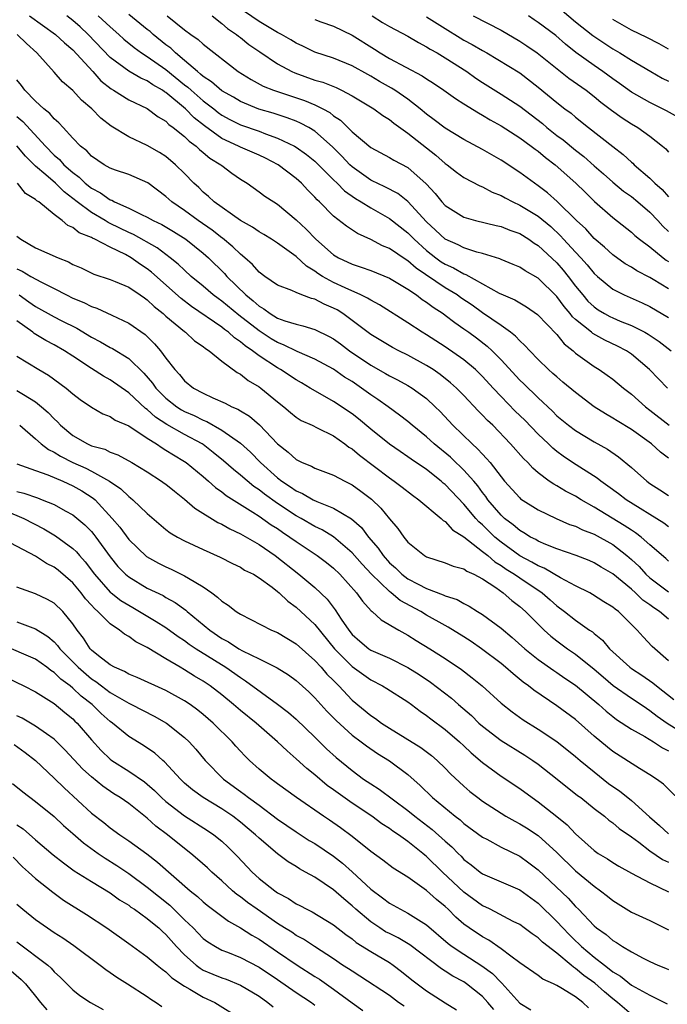
# Model space of a CAD drawing. Units: inches. Extents: x 2628000 to 2631000, y 1503000 to 1506000.
# Drawn here: x 2628071 to 2628141, y 1504197 to 1504303 of the extents above; entities that cross this region are included whole.
import ezdxf

# ---------------------------------------------------------------- set-up
doc = ezdxf.new("R2010")
doc.units = ezdxf.units.IN
doc.header["$MEASUREMENT"] = 0
doc.layers.add('LD26281503_2ft', color=61, linetype='Continuous')

msp = doc.modelspace()

# ---------------------------------------------------------------- linework, layer by layer
at = {"layer": 'LD26281503_2ft'}
for points, elevation in [([(2628072.34, 1504303), (2628075.15, 1504301), (2628076.09, 1504300.09), (2628077, 1504299.33), (2628079.13, 1504297), (2628080.01, 1504296.01), (2628081.13, 1504295.13), (2628081.38, 1504295), (2628083, 1504293.98), (2628085, 1504293.04), (2628086.15, 1504292.15), (2628087, 1504291.66), (2628087.32, 1504291.32), (2628087.78, 1504291), (2628089, 1504290.03), (2628089.51, 1504289.51), (2628090.23, 1504289), (2628090.62, 1504288.62), (2628091, 1504288.32), (2628091.71, 1504287.71), (2628092.89, 1504287), (2628093, 1504286.9), (2628094.09, 1504286.09), (2628095, 1504285.44), (2628095.71, 1504285), (2628097, 1504284.08), (2628097.62, 1504283.62), (2628098.58, 1504283), (2628099, 1504282.75), (2628101, 1504281.09), (2628102.08, 1504280.08), (2628103.11, 1504279), (2628105, 1504277.33), (2628105.55, 1504277), (2628107, 1504276.31), (2628107.99, 1504275.99), (2628109, 1504275.62), (2628111, 1504274.82), (2628113, 1504273.61), (2628113.9, 1504273), (2628114.52, 1504272.52), (2628115, 1504272.22), (2628115.69, 1504271.69), (2628116.78, 1504271), (2628117, 1504270.84), (2628118.03, 1504270.03), (2628119, 1504269.38), (2628119.53, 1504269), (2628120.38, 1504268.38), (2628121.51, 1504267.51), (2628122.04, 1504267), (2628123, 1504266.02), (2628125, 1504263.86), (2628125.45, 1504263.45), (2628125.9, 1504263), (2628126.47, 1504262.47), (2628127, 1504261.94), (2628128.52, 1504260.52), (2628129, 1504260.03), (2628130.24, 1504259), (2628131, 1504258.43), (2628133, 1504257.22), (2628134.42, 1504256.42), (2628135.61, 1504255.61), (2628137, 1504254.48), (2628138.66, 1504253), (2628139, 1504252.75), (2628140.07, 1504252.07), (2628141, 1504251.45)], 9180), ([(2628141, 1504255.48), (2628140.12, 1504256.12), (2628139.16, 1504257), (2628137, 1504258.54), (2628135.47, 1504259.47), (2628135, 1504259.78), (2628134.22, 1504260.22), (2628133, 1504261), (2628131, 1504262.51), (2628129.65, 1504263.65), (2628129, 1504264.19), (2628128.58, 1504264.58), (2628128.09, 1504265), (2628127, 1504266.06), (2628126.08, 1504267), (2628125.57, 1504267.57), (2628125, 1504268.07), (2628124.56, 1504268.56), (2628124.01, 1504269), (2628123, 1504269.72), (2628121, 1504271.09), (2628119.89, 1504271.89), (2628118.69, 1504272.69), (2628118.27, 1504273), (2628117, 1504273.78), (2628113.88, 1504275.88), (2628113, 1504276.67), (2628112.79, 1504276.79), (2628111, 1504277.99), (2628110.28, 1504278.28), (2628109, 1504278.95), (2628107.59, 1504279.59), (2628106.38, 1504280.38), (2628105, 1504281.48), (2628103.51, 1504283), (2628103.24, 1504283.24), (2628103, 1504283.52), (2628102.26, 1504284.26), (2628101.58, 1504285), (2628101, 1504285.53), (2628099.05, 1504287), (2628097.69, 1504287.69), (2628097, 1504288.02), (2628095, 1504288.89), (2628094.79, 1504289), (2628093, 1504289.82), (2628091.16, 1504291.16), (2628090.04, 1504292.04), (2628089.1, 1504293), (2628087, 1504294.75), (2628086.84, 1504294.84), (2628086.63, 1504295), (2628085.59, 1504295.59), (2628085, 1504296), (2628084.29, 1504296.29), (2628083, 1504297.03), (2628081, 1504298.53), (2628078.66, 1504301), (2628077.8, 1504301.8), (2628077, 1504302.49), (2628076.35, 1504303)], 9182), ([(2628079.73, 1504303), (2628081, 1504301.81), (2628081.95, 1504301), (2628082.49, 1504300.49), (2628083.58, 1504299.58), (2628084.39, 1504299), (2628085, 1504298.61), (2628087, 1504297.21), (2628089, 1504295.59), (2628089.34, 1504295.34), (2628089.7, 1504295), (2628091, 1504293.87), (2628092.13, 1504293), (2628092.61, 1504292.61), (2628093, 1504292.33), (2628093.85, 1504291.85), (2628095, 1504291.28), (2628097, 1504290.59), (2628097.68, 1504290.32), (2628099, 1504289.86), (2628100.8, 1504289), (2628101, 1504288.89), (2628102.11, 1504288.11), (2628103, 1504287.37), (2628105, 1504285.37), (2628105.4, 1504285), (2628106.19, 1504284.19), (2628107.36, 1504283.36), (2628107.99, 1504283), (2628109, 1504282.35), (2628111, 1504281.23), (2628113, 1504279.68), (2628113.66, 1504279), (2628115, 1504277.78), (2628115.99, 1504277), (2628116.57, 1504276.57), (2628117, 1504276.3), (2628117.9, 1504275.9), (2628119, 1504275.27), (2628119.21, 1504275.21), (2628122.81, 1504273.19), (2628123.21, 1504273), (2628124.47, 1504272.47), (2628125, 1504272.14), (2628125.72, 1504271.72), (2628126.92, 1504270.92), (2628129, 1504268.74), (2628129.77, 1504267.77), (2628130.73, 1504267), (2628131, 1504266.76), (2628133, 1504265.32), (2628133.53, 1504265), (2628134.4, 1504264.4), (2628135, 1504263.95), (2628136.14, 1504263), (2628137, 1504262.35), (2628138.52, 1504261), (2628139, 1504260.64), (2628141.07, 1504259)], 9184), ([(2628140.89, 1504263), (2628138.95, 1504265), (2628137, 1504266.65), (2628136.48, 1504267), (2628135.51, 1504267.51), (2628134.15, 1504268.15), (2628132.86, 1504268.86), (2628132.71, 1504269), (2628131, 1504270.38), (2628130.67, 1504270.67), (2628130.43, 1504271), (2628129.77, 1504271.77), (2628129, 1504272.82), (2628127, 1504274.79), (2628125.59, 1504275.59), (2628125, 1504275.98), (2628124.29, 1504276.29), (2628123, 1504276.8), (2628122.87, 1504276.87), (2628121, 1504277.44), (2628120.41, 1504277.59), (2628119, 1504278.06), (2628118.38, 1504278.38), (2628117, 1504278.99), (2628115.97, 1504279.97), (2628115, 1504280.87), (2628113, 1504283.06), (2628111.9, 1504283.9), (2628110.58, 1504284.58), (2628109.68, 1504285), (2628109.24, 1504285.23), (2628109, 1504285.34), (2628107, 1504286.76), (2628106.75, 1504287), (2628105.91, 1504287.91), (2628104.91, 1504288.91), (2628103, 1504290.61), (2628102.34, 1504291), (2628101.47, 1504291.46), (2628101, 1504291.66), (2628100.03, 1504292.03), (2628098.52, 1504292.52), (2628096.97, 1504292.97), (2628095, 1504293.78), (2628094.24, 1504294.24), (2628093, 1504294.94), (2628091.91, 1504295.91), (2628091, 1504296.48), (2628090.73, 1504296.73), (2628090.38, 1504297), (2628089, 1504298.2), (2628088.02, 1504299), (2628087.51, 1504299.51), (2628087, 1504299.88), (2628085.62, 1504301), (2628085.3, 1504301.3), (2628085, 1504301.53), (2628083, 1504303.15)], 9186), ([(2628087.13, 1504303), (2628089, 1504301.5), (2628089.67, 1504301), (2628090.46, 1504300.46), (2628091, 1504299.94), (2628094.75, 1504297), (2628096.15, 1504296.15), (2628097.45, 1504295.45), (2628098.57, 1504295), (2628099, 1504294.85), (2628101.89, 1504293.89), (2628103, 1504293.43), (2628103.84, 1504293), (2628104.59, 1504292.59), (2628105, 1504292.26), (2628105.77, 1504291.77), (2628107, 1504290.53), (2628109, 1504288.84), (2628111, 1504287.76), (2628111.47, 1504287.47), (2628113, 1504286.68), (2628114.95, 1504284.95), (2628115.92, 1504283.92), (2628116.65, 1504283), (2628117, 1504282.62), (2628119, 1504281.37), (2628120.27, 1504281), (2628122.46, 1504280.46), (2628123, 1504280.34), (2628123.95, 1504279.95), (2628125, 1504279.6), (2628125.97, 1504279), (2628126.57, 1504278.57), (2628127, 1504278.32), (2628129, 1504276.44), (2628129.67, 1504275.67), (2628130.2, 1504275), (2628131, 1504273.95), (2628131.77, 1504273), (2628132.34, 1504272.34), (2628133, 1504271.71), (2628133.42, 1504271.42), (2628134.12, 1504271), (2628134.68, 1504270.68), (2628135, 1504270.53), (2628135.81, 1504270.19), (2628137, 1504269.72), (2628138.44, 1504269), (2628138.8, 1504268.8), (2628140, 1504268), (2628141.27, 1504267)], 9188), ([(2628091.96, 1504303), (2628093, 1504302.18), (2628093.63, 1504301.63), (2628094.57, 1504301), (2628094.8, 1504300.8), (2628095, 1504300.66), (2628095.92, 1504299.92), (2628097.1, 1504299.11), (2628099, 1504297.83), (2628100.54, 1504297), (2628100.86, 1504296.86), (2628103, 1504296.09), (2628103.85, 1504295.85), (2628105.28, 1504295.28), (2628105.86, 1504295), (2628107, 1504294.4), (2628109.32, 1504293), (2628110.29, 1504292.29), (2628111, 1504291.86), (2628111.47, 1504291.47), (2628113, 1504290.37), (2628116.01, 1504288.01), (2628117, 1504287.14), (2628117.21, 1504287), (2628118.21, 1504286.21), (2628119, 1504285.63), (2628120.72, 1504284.72), (2628121, 1504284.62), (2628122.05, 1504284.05), (2628123, 1504283.68), (2628123.43, 1504283.43), (2628124.26, 1504283), (2628125, 1504282.66), (2628127, 1504281.46), (2628128.34, 1504280.34), (2628129.37, 1504279.37), (2628129.7, 1504279), (2628131, 1504277.59), (2628131.57, 1504277), (2628132.24, 1504276.24), (2628133, 1504275.32), (2628133.36, 1504275), (2628135, 1504273.63), (2628136.24, 1504273), (2628138.15, 1504272.15), (2628139, 1504271.76), (2628141, 1504270.58)], 9190), ([(2628141, 1504273.65), (2628139.33, 1504274.67), (2628139, 1504274.87), (2628137.6, 1504275.6), (2628137, 1504275.99), (2628136.35, 1504276.35), (2628135, 1504277.31), (2628134.12, 1504278.12), (2628133, 1504279.07), (2628132.09, 1504280.09), (2628131.09, 1504281), (2628129.04, 1504283.04), (2628127.99, 1504283.99), (2628127, 1504284.73), (2628126.58, 1504285), (2628125, 1504286.16), (2628123, 1504287.47), (2628121, 1504288.62), (2628119, 1504289.71), (2628117, 1504290.91), (2628115.83, 1504291.83), (2628115, 1504292.42), (2628114.31, 1504293), (2628113, 1504294.03), (2628111.6, 1504295), (2628111.23, 1504295.23), (2628109.95, 1504295.95), (2628109, 1504296.51), (2628108.68, 1504296.68), (2628107, 1504297.63), (2628105, 1504298.44), (2628103, 1504299.1), (2628101.72, 1504299.72), (2628101, 1504300.05), (2628100.42, 1504300.42), (2628099.41, 1504301), (2628099, 1504301.21), (2628097, 1504302.37), (2628095.45, 1504303.45)], 9192), ([(2628109.14, 1504303), (2628110.27, 1504302.27), (2628111, 1504301.83), (2628113, 1504300.79), (2628114.12, 1504300.12), (2628115, 1504299.67), (2628115.4, 1504299.4), (2628116.12, 1504299), (2628117, 1504298.48), (2628119.32, 1504297), (2628120.3, 1504296.3), (2628121, 1504295.84), (2628123, 1504294.58), (2628125, 1504293.28), (2628127.44, 1504291.44), (2628127.93, 1504291), (2628129, 1504290.15), (2628129.67, 1504289.67), (2628131, 1504288.55), (2628131.88, 1504287.88), (2628133, 1504286.87), (2628134.01, 1504286.01), (2628135, 1504285.13), (2628136.17, 1504284.17), (2628137, 1504283.57), (2628137.69, 1504283), (2628139, 1504281.88), (2628139.84, 1504281), (2628140.39, 1504280.39), (2628141, 1504279.81)], 9196), ([(2628115, 1504302.9), (2628117, 1504301.62), (2628118.61, 1504300.61), (2628119, 1504300.38), (2628119.91, 1504299.91), (2628121, 1504299.25), (2628121.46, 1504299), (2628125, 1504296.86), (2628127, 1504295.34), (2628129, 1504293.67), (2628129.86, 1504293), (2628130.52, 1504292.52), (2628131, 1504292.1), (2628132.39, 1504291), (2628135, 1504288.94), (2628136.11, 1504288.11), (2628137, 1504287.28), (2628137.16, 1504287.16), (2628137.31, 1504287), (2628139, 1504285.54), (2628139.53, 1504285), (2628140.32, 1504284.32), (2628141, 1504283.55)], 9198), ([(2628120.02, 1504303), (2628123, 1504301.45), (2628125, 1504300.28), (2628125.77, 1504299.77), (2628126.88, 1504299), (2628130.29, 1504296.29), (2628132.13, 1504295), (2628133, 1504294.33), (2628133.73, 1504293.73), (2628134.87, 1504292.87), (2628136.02, 1504292.02), (2628137, 1504291.4), (2628137.69, 1504291), (2628139, 1504290.06), (2628140.34, 1504289), (2628140.69, 1504288.69), (2628141, 1504288.33)], 9200), ([(2628142.05, 1504292.05), (2628140.78, 1504292.78), (2628140.36, 1504293), (2628139, 1504293.67), (2628137, 1504294.8), (2628135.72, 1504295.72), (2628135, 1504296.21), (2628133.93, 1504297), (2628133, 1504297.64), (2628131.04, 1504299.04), (2628129.93, 1504299.93), (2628128.87, 1504300.87), (2628127, 1504302.29), (2628126.57, 1504302.57), (2628125.95, 1504303)], 9202), ([(2628129.55, 1504303.55), (2628131, 1504302.36), (2628132.87, 1504300.87), (2628135, 1504299.44), (2628135.76, 1504299), (2628137, 1504298.22), (2628139.08, 1504297), (2628140.31, 1504296.31), (2628141, 1504295.96)], 9204), ([(2628103, 1504302.58), (2628103.65, 1504302.35), (2628105, 1504301.89), (2628107, 1504300.91), (2628109.4, 1504299.4), (2628110.01, 1504299), (2628111, 1504298.42), (2628114.54, 1504296.54), (2628115, 1504296.22), (2628115.75, 1504295.75), (2628116.86, 1504295), (2628118.1, 1504294.1), (2628119, 1504293.55), (2628120.56, 1504292.56), (2628121, 1504292.33), (2628121.82, 1504291.82), (2628123, 1504291.17), (2628125, 1504289.9), (2628126.25, 1504289), (2628126.67, 1504288.67), (2628127, 1504288.44), (2628127.77, 1504287.77), (2628128.82, 1504287), (2628131.05, 1504285), (2628132.03, 1504284.03), (2628133.05, 1504283.05), (2628135, 1504281.33), (2628137, 1504279.74), (2628137.38, 1504279.38), (2628137.86, 1504279), (2628139, 1504278.16), (2628140.41, 1504277), (2628140.75, 1504276.75), (2628141, 1504276.6)], 9194), ([(2628141, 1504299.4), (2628139.99, 1504299.99), (2628138.66, 1504300.66), (2628137, 1504301.44), (2628135, 1504302.61)], 9206), ([(2628141, 1504248.08), (2628140.48, 1504248.48), (2628136.43, 1504251), (2628135.63, 1504251.63), (2628134.47, 1504252.47), (2628133.71, 1504253), (2628133.32, 1504253.32), (2628130.69, 1504255), (2628129.68, 1504255.68), (2628129, 1504256.18), (2628128.55, 1504256.55), (2628128.09, 1504257), (2628127, 1504258.03), (2628125.54, 1504259.54), (2628124.53, 1504260.53), (2628123, 1504262.1), (2628122.14, 1504263), (2628121, 1504264.25), (2628120.63, 1504264.63), (2628120.24, 1504265), (2628119, 1504266.05), (2628117, 1504267.43), (2628115, 1504268.71), (2628114.51, 1504269), (2628113, 1504270.01), (2628109.95, 1504271.95), (2628109, 1504272.43), (2628108.66, 1504272.66), (2628107.95, 1504273), (2628106.24, 1504273.76), (2628105, 1504274.35), (2628103.83, 1504275), (2628103.32, 1504275.32), (2628103, 1504275.56), (2628102.1, 1504276.1), (2628101, 1504277.14), (2628099, 1504278.57), (2628098.34, 1504279), (2628097.51, 1504279.51), (2628097, 1504279.79), (2628096.29, 1504280.29), (2628095, 1504280.99), (2628092.19, 1504283), (2628091.59, 1504283.59), (2628091, 1504284.06), (2628090.53, 1504284.53), (2628090, 1504285), (2628089, 1504286.04), (2628088.04, 1504287), (2628087, 1504287.86), (2628086.3, 1504288.3), (2628085, 1504289.06), (2628083, 1504289.99), (2628081.12, 1504291.12), (2628080, 1504292), (2628079.04, 1504293), (2628077.93, 1504293.93), (2628077, 1504294.98), (2628075.9, 1504295.9), (2628075, 1504296.94), (2628073.13, 1504299), (2628072.02, 1504300.02), (2628071.02, 1504301)], 9178), ([(2628141, 1504244.4), (2628140.69, 1504244.69), (2628139, 1504246.15), (2628138.04, 1504247), (2628137.45, 1504247.45), (2628137, 1504247.72), (2628136.24, 1504248.24), (2628133, 1504250.2), (2628131.59, 1504251), (2628131, 1504251.37), (2628129.93, 1504251.93), (2628129, 1504252.49), (2628128.66, 1504252.66), (2628128.18, 1504253), (2628127, 1504253.89), (2628126.4, 1504254.4), (2628125.87, 1504255), (2628125.42, 1504255.42), (2628124.03, 1504257), (2628122.1, 1504259), (2628121.53, 1504259.53), (2628121, 1504260.1), (2628120.55, 1504260.55), (2628119, 1504262.2), (2628118.22, 1504263), (2628117.58, 1504263.58), (2628116.47, 1504264.47), (2628115.7, 1504265), (2628115, 1504265.44), (2628113, 1504266.52), (2628112.02, 1504267), (2628111.35, 1504267.35), (2628109, 1504268.77), (2628107, 1504270.27), (2628106, 1504271), (2628105.39, 1504271.39), (2628105, 1504271.59), (2628104.01, 1504272.01), (2628103, 1504272.54), (2628102.62, 1504272.62), (2628101.61, 1504273), (2628101, 1504273.25), (2628100.53, 1504273.47), (2628099, 1504274.07), (2628097.63, 1504275), (2628097, 1504275.45), (2628096.29, 1504276.29), (2628095.48, 1504277), (2628095, 1504277.39), (2628094.19, 1504278.19), (2628093.09, 1504279.09), (2628093, 1504279.14), (2628091.97, 1504279.97), (2628090.47, 1504281), (2628089, 1504282.06), (2628087.63, 1504283), (2628087, 1504283.59), (2628085.04, 1504285.04), (2628083, 1504285.93), (2628081.59, 1504286.41), (2628081, 1504286.64), (2628080.37, 1504287), (2628079, 1504287.92), (2628078.49, 1504288.49), (2628077.83, 1504289), (2628077, 1504289.86), (2628075.95, 1504291), (2628075.51, 1504291.51), (2628075, 1504291.92), (2628074.51, 1504292.51), (2628073.87, 1504293), (2628073, 1504293.81), (2628071.83, 1504295), (2628071.49, 1504295.49), (2628071, 1504296.12)], 9176), ([(2628071, 1504292.16), (2628071.64, 1504291.64), (2628074.05, 1504289), (2628075, 1504288.02), (2628075.55, 1504287.55), (2628076.03, 1504287), (2628077, 1504286.15), (2628077.67, 1504285.67), (2628078.34, 1504285), (2628079, 1504284.47), (2628079.97, 1504283.97), (2628081, 1504283.22), (2628081.17, 1504283.17), (2628081.46, 1504283), (2628083, 1504282.32), (2628084.36, 1504281.64), (2628085, 1504281.36), (2628085.63, 1504281), (2628086.56, 1504280.56), (2628087.82, 1504279.82), (2628089.12, 1504279), (2628091, 1504277.5), (2628091.56, 1504277), (2628093.3, 1504275.3), (2628093.55, 1504275), (2628095.58, 1504273), (2628096.37, 1504272.37), (2628097, 1504271.79), (2628097.52, 1504271.52), (2628098.2, 1504271), (2628099, 1504270.52), (2628099.78, 1504270.22), (2628101, 1504269.86), (2628101.7, 1504269.7), (2628103, 1504269.3), (2628104.54, 1504268.54), (2628105, 1504268.29), (2628105.75, 1504267.75), (2628106.72, 1504267), (2628109, 1504265.45), (2628110.57, 1504264.57), (2628111, 1504264.32), (2628111.89, 1504263.89), (2628113, 1504263.28), (2628113.46, 1504263), (2628115, 1504261.87), (2628115.93, 1504261), (2628116.47, 1504260.47), (2628117.83, 1504259), (2628119.89, 1504257), (2628120.48, 1504256.48), (2628121, 1504255.89), (2628121.45, 1504255.45), (2628121.82, 1504255), (2628123, 1504253.46), (2628123.38, 1504253), (2628125, 1504251.2), (2628125.1, 1504251.1), (2628127, 1504249.91), (2628128.93, 1504249), (2628130.36, 1504248.36), (2628131, 1504248.15), (2628131.76, 1504247.76), (2628133, 1504247.3), (2628135, 1504246.19), (2628136.53, 1504245), (2628137, 1504244.58), (2628137.82, 1504243.82), (2628138.56, 1504243), (2628139, 1504242.61), (2628141, 1504241.1)], 9174), ([(2628141, 1504238.19), (2628140.02, 1504239), (2628139.4, 1504239.4), (2628139, 1504239.7), (2628138.23, 1504240.23), (2628137.43, 1504241), (2628137, 1504241.38), (2628135, 1504243.03), (2628133.76, 1504243.76), (2628133, 1504244.24), (2628132.47, 1504244.47), (2628131.07, 1504245), (2628129, 1504245.72), (2628127.81, 1504246.19), (2628127, 1504246.55), (2628126.72, 1504246.72), (2628126.16, 1504247), (2628125.46, 1504247.46), (2628125, 1504247.7), (2628124.3, 1504248.3), (2628123.37, 1504249), (2628123, 1504249.34), (2628121.59, 1504251), (2628121.35, 1504251.35), (2628121, 1504251.79), (2628120.49, 1504252.49), (2628120.06, 1504253), (2628119, 1504254.19), (2628118.59, 1504254.59), (2628118.14, 1504255), (2628117.56, 1504255.56), (2628115.8, 1504257), (2628115, 1504257.75), (2628113.46, 1504259), (2628113, 1504259.4), (2628112.1, 1504260.1), (2628110.86, 1504261), (2628109.77, 1504261.77), (2628109, 1504262.27), (2628108.02, 1504263), (2628107, 1504263.69), (2628106.18, 1504264.18), (2628105, 1504265.03), (2628103, 1504266.1), (2628101.08, 1504266.92), (2628099.64, 1504267.64), (2628099, 1504267.88), (2628098.3, 1504268.3), (2628097, 1504269.14), (2628094.83, 1504270.83), (2628093, 1504272.34), (2628092.61, 1504272.61), (2628092.08, 1504273), (2628091, 1504273.93), (2628089.72, 1504275), (2628089, 1504275.65), (2628088.32, 1504276.32), (2628087.46, 1504277), (2628086.06, 1504278.06), (2628083.51, 1504279.51), (2628083, 1504279.72), (2628081, 1504280.69), (2628080.78, 1504280.78), (2628080.46, 1504281), (2628079, 1504281.85), (2628077.47, 1504283), (2628077, 1504283.38), (2628076.07, 1504284.07), (2628075.14, 1504285), (2628074.1, 1504285.9), (2628073, 1504286.83), (2628071.91, 1504287.91), (2628071, 1504289.03)], 9172), ([(2628141, 1504233.69), (2628139.23, 1504235.23), (2628138.26, 1504236.26), (2628137.62, 1504237), (2628135.61, 1504239), (2628135.25, 1504239.25), (2628135, 1504239.47), (2628134.05, 1504240.05), (2628132.83, 1504240.83), (2628132.53, 1504241), (2628131, 1504241.76), (2628129.38, 1504242.62), (2628127.64, 1504243.64), (2628127, 1504243.89), (2628126.31, 1504244.31), (2628125, 1504244.99), (2628123, 1504246.44), (2628122.32, 1504247), (2628121, 1504248.3), (2628120.62, 1504248.62), (2628120.29, 1504249), (2628119, 1504250.53), (2628117, 1504252.63), (2628116.79, 1504252.79), (2628116.56, 1504253), (2628115, 1504254.24), (2628113.35, 1504255.35), (2628113, 1504255.61), (2628112.17, 1504256.17), (2628111, 1504256.98), (2628109, 1504258.58), (2628107.69, 1504259.69), (2628107, 1504260.22), (2628105, 1504261.57), (2628102.8, 1504262.8), (2628102.5, 1504263), (2628101.56, 1504263.56), (2628101, 1504263.87), (2628099.31, 1504265), (2628099, 1504265.17), (2628097, 1504266.47), (2628096.31, 1504267), (2628095.52, 1504267.52), (2628095, 1504267.98), (2628094.38, 1504268.38), (2628093.72, 1504269), (2628093.3, 1504269.3), (2628093, 1504269.55), (2628089.75, 1504271.75), (2628088.62, 1504272.62), (2628085.45, 1504275.45), (2628085, 1504275.8), (2628084.28, 1504276.28), (2628083.28, 1504277), (2628082.65, 1504277.35), (2628081, 1504278.13), (2628079.35, 1504279), (2628079.11, 1504279.11), (2628079, 1504279.17), (2628077.68, 1504279.68), (2628077, 1504280.25), (2628076.46, 1504280.46), (2628075.84, 1504281), (2628075, 1504281.64), (2628073.33, 1504283), (2628073.12, 1504283.12), (2628073, 1504283.25), (2628071.92, 1504283.92), (2628071.05, 1504285)], 9170), ([(2628071, 1504279.33), (2628071.42, 1504279), (2628073, 1504278.08), (2628075.41, 1504277), (2628076.55, 1504276.55), (2628077, 1504276.29), (2628077.9, 1504275.9), (2628079.24, 1504275.24), (2628081, 1504274.68), (2628081.54, 1504274.46), (2628083, 1504273.83), (2628084.23, 1504273), (2628084.68, 1504272.68), (2628085, 1504272.48), (2628085.75, 1504271.75), (2628086.71, 1504271), (2628087, 1504270.74), (2628089, 1504269.06), (2628089.09, 1504269), (2628090.08, 1504268.08), (2628091, 1504267.45), (2628091.24, 1504267.24), (2628091.63, 1504267), (2628093, 1504265.88), (2628094.66, 1504264.66), (2628095, 1504264.48), (2628095.82, 1504263.82), (2628097, 1504263.14), (2628097.2, 1504263), (2628099, 1504261.52), (2628099.66, 1504261), (2628100.38, 1504260.38), (2628101, 1504259.86), (2628101.52, 1504259.52), (2628102.7, 1504259), (2628103.26, 1504258.74), (2628105, 1504257.87), (2628106.23, 1504257), (2628106.66, 1504256.66), (2628107, 1504256.47), (2628107.78, 1504255.78), (2628111, 1504253.35), (2628111.52, 1504253), (2628112.36, 1504252.36), (2628113.48, 1504251.48), (2628114.18, 1504251), (2628116.55, 1504249), (2628116.77, 1504248.77), (2628117, 1504248.65), (2628117.78, 1504247.78), (2628119, 1504247.03), (2628121, 1504245.46), (2628121.57, 1504245), (2628122.34, 1504244.34), (2628123, 1504243.95), (2628123.56, 1504243.56), (2628124.46, 1504243), (2628125, 1504242.61), (2628127.4, 1504241), (2628128.26, 1504240.26), (2628129, 1504239.59), (2628129.81, 1504239), (2628131, 1504238.06), (2628132.51, 1504237), (2628132.81, 1504236.81), (2628133, 1504236.63), (2628133.91, 1504235.91), (2628134.65, 1504235), (2628136.82, 1504233), (2628137, 1504232.87), (2628138.14, 1504232.14), (2628139.32, 1504231.32), (2628139.69, 1504231), (2628141.56, 1504229.56)], 9168), ([(2628071, 1504275.81), (2628071.56, 1504275.56), (2628072.49, 1504275), (2628073.64, 1504274.36), (2628075, 1504273.68), (2628076.3, 1504273), (2628077, 1504272.67), (2628078.19, 1504272.19), (2628079, 1504271.76), (2628079.58, 1504271.58), (2628081.18, 1504270.82), (2628083, 1504269.99), (2628084.76, 1504268.76), (2628085.77, 1504267.77), (2628086.42, 1504267), (2628087, 1504266.21), (2628087.95, 1504265), (2628088.46, 1504264.46), (2628089, 1504263.78), (2628089.96, 1504263), (2628091, 1504262.45), (2628092.05, 1504261.95), (2628093.38, 1504261.38), (2628094.07, 1504261), (2628094.73, 1504260.73), (2628095, 1504260.55), (2628095.98, 1504259.98), (2628097.06, 1504259.06), (2628099, 1504257), (2628100.12, 1504256.12), (2628101, 1504255.31), (2628101.64, 1504255), (2628102.62, 1504254.62), (2628103, 1504254.4), (2628105, 1504253.66), (2628106.22, 1504253), (2628107, 1504252.62), (2628107.94, 1504251.94), (2628109.07, 1504251.07), (2628110.09, 1504250.09), (2628111, 1504248.96), (2628111.91, 1504247.91), (2628112.55, 1504247), (2628113, 1504246.45), (2628114.78, 1504245), (2628115, 1504244.87), (2628117, 1504244.22), (2628117.86, 1504243.86), (2628119, 1504243.57), (2628119.32, 1504243.32), (2628120.08, 1504243), (2628121, 1504242.51), (2628122.44, 1504241.56), (2628123.24, 1504241), (2628124.17, 1504240.17), (2628125, 1504239.54), (2628125.61, 1504239), (2628126.3, 1504238.3), (2628127.63, 1504237), (2628128.35, 1504236.35), (2628129, 1504235.84), (2628130.14, 1504235), (2628131, 1504234.41), (2628133, 1504232.81), (2628133.96, 1504231.96), (2628135.06, 1504231.05), (2628137, 1504229.69), (2628138.05, 1504229), (2628138.61, 1504228.61), (2628139, 1504228.37), (2628139.76, 1504227.76), (2628140.85, 1504227), (2628143, 1504225.69)], 9166), ([(2628071.24, 1504273), (2628072.28, 1504272.28), (2628073, 1504271.75), (2628075, 1504270.64), (2628075.73, 1504270.27), (2628077.44, 1504269.44), (2628079, 1504268.47), (2628079.97, 1504267.97), (2628081, 1504267.37), (2628081.25, 1504267.25), (2628083, 1504266.17), (2628084.61, 1504264.61), (2628085.54, 1504263.54), (2628085.92, 1504263), (2628086.45, 1504262.45), (2628087, 1504261.92), (2628088.16, 1504261), (2628088.67, 1504260.67), (2628089, 1504260.49), (2628090.04, 1504260.04), (2628091, 1504259.56), (2628091.41, 1504259.41), (2628093, 1504258.48), (2628095, 1504257.07), (2628096.1, 1504256.1), (2628097.16, 1504255), (2628099, 1504253.35), (2628099.45, 1504253), (2628100.39, 1504252.39), (2628101, 1504251.95), (2628101.67, 1504251.67), (2628102.8, 1504251), (2628103.2, 1504250.8), (2628105, 1504250.1), (2628106.94, 1504248.94), (2628108.01, 1504248.01), (2628108.76, 1504247), (2628109.8, 1504245.8), (2628110.32, 1504245), (2628111, 1504244.24), (2628111.67, 1504243.67), (2628112.34, 1504243), (2628113, 1504242.5), (2628114.08, 1504241.92), (2628115, 1504241.45), (2628116.79, 1504240.79), (2628117, 1504240.68), (2628118.28, 1504240.28), (2628119, 1504239.87), (2628119.58, 1504239.58), (2628120.47, 1504239), (2628121, 1504238.67), (2628123, 1504237.2), (2628124.21, 1504236.21), (2628125.57, 1504235), (2628127, 1504233.85), (2628128.66, 1504232.66), (2628129, 1504232.45), (2628129.85, 1504231.85), (2628131, 1504231.08), (2628133.5, 1504229), (2628134.29, 1504228.29), (2628135, 1504227.7), (2628135.4, 1504227.4), (2628137, 1504226.35), (2628138.44, 1504225.56), (2628139.37, 1504225), (2628140.34, 1504224.34), (2628141, 1504224.02)], 9164), ([(2628143, 1504217.95), (2628140.46, 1504220.46), (2628139.71, 1504221), (2628139, 1504221.46), (2628137.88, 1504222.12), (2628135, 1504223.94), (2628134.42, 1504224.42), (2628133, 1504225.62), (2628131, 1504227.41), (2628129, 1504228.88), (2628126.53, 1504230.53), (2628125.96, 1504231), (2628125.39, 1504231.39), (2628124.29, 1504232.29), (2628123.49, 1504233), (2628123, 1504233.41), (2628120.91, 1504235), (2628119.78, 1504235.78), (2628119, 1504236.29), (2628117.33, 1504237.33), (2628117, 1504237.5), (2628115, 1504238.61), (2628114.37, 1504239), (2628112.18, 1504240.18), (2628111.21, 1504241), (2628111, 1504241.15), (2628109.07, 1504243), (2628108.07, 1504244.07), (2628107, 1504245.31), (2628105.01, 1504247.01), (2628103.78, 1504247.78), (2628103, 1504248.14), (2628101.53, 1504249), (2628101, 1504249.29), (2628099, 1504250.61), (2628097.6, 1504251.6), (2628097, 1504252.08), (2628096.44, 1504252.44), (2628095, 1504253.66), (2628094.25, 1504254.25), (2628093.2, 1504255.2), (2628092.09, 1504256.09), (2628091, 1504256.92), (2628090.89, 1504257), (2628089, 1504258.02), (2628087.1, 1504259.1), (2628085.89, 1504259.89), (2628085, 1504260.71), (2628084.82, 1504260.82), (2628083, 1504262.48), (2628081, 1504263.89), (2628080.29, 1504264.29), (2628079, 1504265.1), (2628077, 1504266.41), (2628076.12, 1504267), (2628075, 1504267.66), (2628074.11, 1504268.11), (2628072.86, 1504268.86), (2628072.69, 1504269), (2628071, 1504270.21)], 9162), ([(2628071, 1504266.43), (2628073.35, 1504265), (2628074.39, 1504264.39), (2628076.27, 1504263), (2628077, 1504262.38), (2628077.78, 1504261.78), (2628079, 1504260.95), (2628080.23, 1504260.23), (2628081, 1504259.94), (2628081.56, 1504259.56), (2628083, 1504258.94), (2628085, 1504257.62), (2628085.99, 1504257), (2628086.58, 1504256.58), (2628087, 1504256.34), (2628087.81, 1504255.81), (2628089, 1504255.12), (2628089.17, 1504255), (2628091, 1504253.49), (2628091.58, 1504253), (2628092.32, 1504252.32), (2628093, 1504251.85), (2628093.46, 1504251.46), (2628096.32, 1504249.68), (2628097, 1504249.24), (2628098.32, 1504248.32), (2628099, 1504247.9), (2628099.52, 1504247.52), (2628100.32, 1504247), (2628101, 1504246.5), (2628103.26, 1504245), (2628104.25, 1504244.25), (2628105, 1504243.64), (2628105.68, 1504243), (2628107.48, 1504241), (2628108.1, 1504240.1), (2628109.06, 1504239.06), (2628109.16, 1504239), (2628110.11, 1504238.11), (2628112.01, 1504237), (2628113, 1504236.47), (2628113.89, 1504235.89), (2628115.36, 1504235), (2628117, 1504233.95), (2628118.75, 1504232.75), (2628119.88, 1504231.88), (2628120.96, 1504231), (2628123, 1504229.16), (2628124.2, 1504228.2), (2628125.37, 1504227.37), (2628127, 1504226.36), (2628129, 1504225.02), (2628131, 1504223.43), (2628131.5, 1504223), (2628133, 1504221.76), (2628134.53, 1504220.53), (2628135, 1504220.2), (2628135.72, 1504219.72), (2628137, 1504218.69), (2628138.94, 1504216.94), (2628140.02, 1504216.02), (2628141, 1504215.11)], 9160), ([(2628071, 1504262.75), (2628071.69, 1504262.31), (2628073, 1504261.51), (2628073.64, 1504261), (2628074.36, 1504260.36), (2628075, 1504259.68), (2628075.36, 1504259.36), (2628075.68, 1504259), (2628077, 1504257.89), (2628078.57, 1504257), (2628079, 1504256.81), (2628080.42, 1504256.42), (2628081, 1504256.13), (2628081.82, 1504255.82), (2628083.32, 1504255), (2628085, 1504253.99), (2628086.53, 1504253), (2628086.8, 1504252.8), (2628087, 1504252.66), (2628087.91, 1504251.91), (2628089, 1504251.05), (2628090.09, 1504250.09), (2628092.57, 1504248.57), (2628093, 1504248.38), (2628093.88, 1504247.88), (2628095, 1504247.35), (2628097, 1504246.21), (2628098.75, 1504245), (2628101.29, 1504243), (2628103, 1504241.56), (2628104.31, 1504240.31), (2628105.17, 1504239.17), (2628105.83, 1504238.17), (2628106.63, 1504237), (2628107, 1504236.54), (2628107.82, 1504235.82), (2628108.8, 1504235), (2628109, 1504234.86), (2628111, 1504233.97), (2628113, 1504232.98), (2628114.22, 1504232.22), (2628115.42, 1504231.42), (2628117.67, 1504229.67), (2628118.43, 1504229), (2628119.81, 1504227.81), (2628120.63, 1504227), (2628121, 1504226.67), (2628123, 1504225.13), (2628125.57, 1504223.57), (2628126.43, 1504223), (2628127, 1504222.6), (2628129.03, 1504221), (2628131.23, 1504219.23), (2628131.56, 1504219), (2628133, 1504217.83), (2628134.1, 1504217), (2628134.59, 1504216.59), (2628135, 1504216.3), (2628135.69, 1504215.69), (2628137, 1504214.78), (2628137.8, 1504214.2), (2628139, 1504213.28), (2628140.36, 1504212.36), (2628141, 1504212.05)], 9158), ([(2628071.29, 1504259), (2628073, 1504257.56), (2628073.61, 1504257), (2628074.39, 1504256.39), (2628075, 1504256.1), (2628075.67, 1504255.67), (2628077, 1504255), (2628078.4, 1504254.4), (2628079, 1504254.08), (2628080.93, 1504253), (2628082.16, 1504252.16), (2628083, 1504251.34), (2628083.2, 1504251.2), (2628083.45, 1504251), (2628085, 1504249.51), (2628087, 1504247.82), (2628087.45, 1504247.45), (2628088.23, 1504247), (2628089, 1504246.59), (2628091, 1504245.66), (2628092.84, 1504244.84), (2628094.14, 1504244.14), (2628095, 1504243.75), (2628095.45, 1504243.45), (2628096.39, 1504243), (2628097, 1504242.63), (2628098.4, 1504241.6), (2628099, 1504241.13), (2628099.16, 1504241), (2628100.1, 1504240.1), (2628101, 1504239.47), (2628103, 1504237.61), (2628105.1, 1504235), (2628107, 1504233.08), (2628109, 1504231.65), (2628110.28, 1504231), (2628110.73, 1504230.73), (2628113, 1504229.28), (2628113.39, 1504229), (2628114.3, 1504228.3), (2628115, 1504227.84), (2628115.46, 1504227.46), (2628117, 1504226.33), (2628118.54, 1504225), (2628119, 1504224.58), (2628119.8, 1504223.8), (2628121, 1504222.77), (2628123, 1504221.31), (2628125, 1504219.99), (2628126.33, 1504219), (2628127, 1504218.55), (2628128.99, 1504216.99), (2628130.09, 1504216.09), (2628131, 1504215.12), (2628133, 1504213.31), (2628133.44, 1504213), (2628134.42, 1504212.42), (2628135, 1504212.02), (2628135.64, 1504211.64), (2628137, 1504210.87), (2628139, 1504209.86), (2628141, 1504208.87)], 9156), ([(2628071, 1504254.87), (2628073, 1504254.13), (2628074.32, 1504253.68), (2628075.94, 1504253), (2628077, 1504252.51), (2628077.96, 1504251.96), (2628079.18, 1504251.18), (2628079.38, 1504251), (2628081.24, 1504249), (2628082.04, 1504248.04), (2628083, 1504246.73), (2628084.92, 1504244.92), (2628086.2, 1504244.2), (2628087, 1504243.8), (2628087.56, 1504243.56), (2628089, 1504242.84), (2628089.44, 1504242.56), (2628091, 1504241.64), (2628091.93, 1504241), (2628092.55, 1504240.55), (2628093, 1504240.09), (2628093.68, 1504239.68), (2628094.54, 1504239), (2628094.83, 1504238.83), (2628095, 1504238.7), (2628098.34, 1504237), (2628099, 1504236.73), (2628101, 1504235.54), (2628103, 1504233.73), (2628103.66, 1504233), (2628104.28, 1504232.28), (2628105, 1504231.57), (2628105.28, 1504231.28), (2628105.58, 1504231), (2628107, 1504229.48), (2628109, 1504227.83), (2628109.51, 1504227.51), (2628110.17, 1504227), (2628111, 1504226.46), (2628114.38, 1504224.38), (2628115.52, 1504223.52), (2628116.12, 1504223), (2628117, 1504222.16), (2628117.57, 1504221.57), (2628119, 1504220.24), (2628119.66, 1504219.66), (2628120.49, 1504219), (2628121, 1504218.62), (2628123, 1504217.32), (2628123.53, 1504217), (2628124.47, 1504216.47), (2628125, 1504216.19), (2628125.74, 1504215.74), (2628127, 1504214.92), (2628129, 1504213.12), (2628131, 1504211.13), (2628133, 1504209.48), (2628133.69, 1504209), (2628134.42, 1504208.42), (2628135, 1504207.94), (2628137, 1504206.7), (2628139, 1504205.79), (2628141, 1504204.8)], 9154), ([(2628071, 1504251.9), (2628071.72, 1504251.72), (2628073.19, 1504251.19), (2628073.72, 1504251), (2628075, 1504250.48), (2628076.19, 1504249.81), (2628077, 1504249.38), (2628078.3, 1504248.3), (2628079, 1504247.58), (2628079.27, 1504247.27), (2628079.47, 1504247), (2628081, 1504244.86), (2628081.84, 1504243.84), (2628082.65, 1504243), (2628083, 1504242.71), (2628085, 1504241.52), (2628086.7, 1504240.7), (2628087, 1504240.51), (2628087.98, 1504239.98), (2628089.14, 1504239.14), (2628089.29, 1504239), (2628091.7, 1504237), (2628093, 1504236.11), (2628093.73, 1504235.73), (2628094.83, 1504235), (2628095.22, 1504234.78), (2628097, 1504233.92), (2628098.96, 1504232.96), (2628100.18, 1504232.18), (2628101, 1504231.57), (2628102.34, 1504230.35), (2628103, 1504229.72), (2628104.29, 1504228.29), (2628105.27, 1504227.27), (2628107, 1504225.72), (2628107.98, 1504225), (2628108.55, 1504224.55), (2628109.74, 1504223.74), (2628111, 1504222.96), (2628113, 1504221.48), (2628114.32, 1504220.32), (2628115.64, 1504219), (2628118.06, 1504217), (2628118.6, 1504216.6), (2628119, 1504216.23), (2628121, 1504214.77), (2628121.47, 1504214.53), (2628123, 1504213.68), (2628125, 1504212.71), (2628126, 1504212), (2628127, 1504211.26), (2628130.2, 1504208.2), (2628131, 1504207.3), (2628131.32, 1504207), (2628133, 1504205.23), (2628133.27, 1504205), (2628134.28, 1504204.28), (2628135, 1504203.65), (2628135.42, 1504203.42), (2628136.06, 1504203), (2628137, 1504202.43), (2628138.25, 1504201.75), (2628139, 1504201.38), (2628139.84, 1504201), (2628140.68, 1504200.68), (2628141, 1504200.54)], 9152), ([(2628069.81, 1504249.81), (2628071.74, 1504249), (2628073.88, 1504247.88), (2628075.13, 1504247.13), (2628077, 1504245.77), (2628077.39, 1504245.39), (2628077.71, 1504245), (2628078.33, 1504244.33), (2628079.32, 1504243), (2628081, 1504241.08), (2628081.1, 1504241), (2628082.17, 1504240.17), (2628083, 1504239.66), (2628083.43, 1504239.43), (2628085.94, 1504237.94), (2628087, 1504237.26), (2628088.32, 1504236.32), (2628089, 1504235.88), (2628089.5, 1504235.5), (2628090.25, 1504235), (2628093.42, 1504233), (2628095, 1504231.89), (2628095.56, 1504231.56), (2628099, 1504229.05), (2628100.16, 1504228.16), (2628101, 1504227.44), (2628103, 1504225.5), (2628104.25, 1504224.25), (2628105.3, 1504223.3), (2628107, 1504221.9), (2628108.21, 1504221), (2628109, 1504220.47), (2628109.92, 1504219.92), (2628113, 1504217.62), (2628113.75, 1504217), (2628115.59, 1504215.59), (2628117, 1504214.31), (2628117.7, 1504213.7), (2628118.38, 1504213), (2628118.7, 1504212.7), (2628119, 1504212.37), (2628119.79, 1504211.79), (2628120.74, 1504211), (2628121, 1504210.81), (2628125, 1504209.08), (2628127, 1504207.65), (2628129, 1504205.69), (2628129.63, 1504205), (2628130.3, 1504204.31), (2628131, 1504203.61), (2628131.32, 1504203.32), (2628131.63, 1504203), (2628133, 1504201.85), (2628134.1, 1504201), (2628134.62, 1504200.62), (2628135, 1504200.3), (2628135.82, 1504199.82), (2628137, 1504198.86), (2628139, 1504197.77), (2628140.86, 1504196.86)], 9150), ([(2628137, 1504195.69), (2628135.5, 1504197), (2628135, 1504197.38), (2628134.12, 1504198.12), (2628133.06, 1504199.06), (2628131.9, 1504199.9), (2628131, 1504200.65), (2628130.77, 1504200.77), (2628130.52, 1504201), (2628129, 1504202.28), (2628127.47, 1504203.47), (2628127, 1504203.93), (2628126.35, 1504204.35), (2628125.5, 1504205), (2628125, 1504205.36), (2628124.29, 1504205.71), (2628121.83, 1504207), (2628121.28, 1504207.28), (2628121, 1504207.39), (2628119, 1504208.84), (2628116.7, 1504211), (2628115, 1504212.67), (2628114.81, 1504212.81), (2628114.6, 1504213), (2628113, 1504214.28), (2628111.99, 1504215), (2628111.39, 1504215.39), (2628111, 1504215.69), (2628110.2, 1504216.2), (2628109.12, 1504217), (2628107, 1504218.4), (2628105.49, 1504219.49), (2628105, 1504219.85), (2628104.32, 1504220.32), (2628103, 1504221.44), (2628102.13, 1504222.13), (2628101, 1504223.17), (2628100.01, 1504224.01), (2628098.99, 1504225), (2628096.68, 1504227), (2628095, 1504228.37), (2628094.27, 1504229), (2628093, 1504230.04), (2628091.76, 1504231), (2628091, 1504231.51), (2628090.06, 1504232.06), (2628089, 1504232.74), (2628088.53, 1504233), (2628087, 1504233.92), (2628085, 1504235.14), (2628083.75, 1504235.75), (2628083, 1504236.32), (2628082.56, 1504236.56), (2628082.01, 1504237), (2628081, 1504237.66), (2628079.7, 1504239), (2628079.32, 1504239.32), (2628079, 1504239.69), (2628078.37, 1504240.37), (2628077.9, 1504241), (2628077, 1504242.06), (2628075.42, 1504243.42), (2628075, 1504243.76), (2628074.17, 1504244.17), (2628073, 1504244.93), (2628070.35, 1504246.35)], 9148), ([(2628132.4, 1504196.4), (2628131.77, 1504197), (2628131, 1504197.6), (2628129.42, 1504198.58), (2628129, 1504198.81), (2628128.62, 1504199), (2628127.5, 1504199.5), (2628127, 1504199.89), (2628125, 1504201.27), (2628124.04, 1504201.96), (2628123, 1504202.75), (2628121.68, 1504203.68), (2628121, 1504204.04), (2628119.58, 1504205), (2628119, 1504205.42), (2628118.16, 1504206.16), (2628117.33, 1504207), (2628117, 1504207.3), (2628116.06, 1504208.06), (2628115, 1504209.04), (2628113, 1504210.45), (2628111.42, 1504211.42), (2628110.29, 1504212.29), (2628109, 1504213.22), (2628107, 1504214.82), (2628105.75, 1504215.75), (2628104.58, 1504216.58), (2628103.93, 1504217), (2628101.02, 1504219.02), (2628099, 1504220.49), (2628098.71, 1504220.71), (2628098.29, 1504221), (2628097, 1504222.07), (2628095.98, 1504223), (2628095.48, 1504223.48), (2628095, 1504223.99), (2628094.52, 1504224.52), (2628094.11, 1504225), (2628092.09, 1504227), (2628091, 1504227.94), (2628090.41, 1504228.41), (2628089.61, 1504229), (2628089, 1504229.4), (2628087, 1504230.51), (2628083.92, 1504231.92), (2628083, 1504232.28), (2628082.55, 1504232.55), (2628081.49, 1504233), (2628081, 1504233.28), (2628079.75, 1504234.25), (2628079, 1504234.85), (2628078.86, 1504235), (2628078.13, 1504236.13), (2628077.45, 1504237), (2628077, 1504237.66), (2628075.91, 1504239), (2628075, 1504239.88), (2628074.29, 1504240.29), (2628073, 1504240.91), (2628071, 1504241.62)], 9146), ([(2628071, 1504237.88), (2628073, 1504237.13), (2628074.32, 1504236.32), (2628075, 1504235.72), (2628075.35, 1504235.35), (2628075.59, 1504235), (2628077.56, 1504233), (2628079, 1504231.76), (2628079.47, 1504231.47), (2628080.06, 1504231), (2628081, 1504230.29), (2628083, 1504229.14), (2628083.3, 1504229), (2628085.75, 1504227.75), (2628087.07, 1504227), (2628089, 1504225.46), (2628089.5, 1504225), (2628090.22, 1504224.22), (2628091.23, 1504223), (2628093.17, 1504221), (2628095, 1504219.66), (2628095.39, 1504219.39), (2628095.87, 1504219), (2628097, 1504218.18), (2628099, 1504216.68), (2628101, 1504215.31), (2628102.4, 1504214.4), (2628103, 1504214.06), (2628105, 1504212.72), (2628105.96, 1504211.96), (2628107.02, 1504211.02), (2628109, 1504209.17), (2628110.25, 1504208.25), (2628111, 1504207.67), (2628112.21, 1504207), (2628113, 1504206.6), (2628114.13, 1504205.87), (2628115, 1504205.34), (2628117.32, 1504203.32), (2628117.74, 1504203), (2628119, 1504202.17), (2628120.94, 1504200.94), (2628122.09, 1504200.09), (2628123, 1504199.14), (2628123.08, 1504199.08), (2628125, 1504196.92), (2628126.19, 1504196.19)], 9144), ([(2628122.24, 1504196.25), (2628121.58, 1504197), (2628121, 1504197.63), (2628119.3, 1504199), (2628119, 1504199.2), (2628117.83, 1504199.83), (2628117, 1504200.37), (2628116.6, 1504200.6), (2628113.19, 1504203.19), (2628111.93, 1504203.93), (2628111, 1504204.39), (2628110.6, 1504204.6), (2628109.97, 1504205), (2628109, 1504205.65), (2628107.41, 1504207), (2628107, 1504207.38), (2628106.11, 1504208.11), (2628105, 1504209.09), (2628103, 1504210.44), (2628102.01, 1504211), (2628101.35, 1504211.35), (2628101, 1504211.59), (2628100.12, 1504212.12), (2628099, 1504212.96), (2628097, 1504214.64), (2628096.63, 1504215), (2628095.74, 1504215.74), (2628095, 1504216.36), (2628094.18, 1504217), (2628093, 1504217.8), (2628090.99, 1504219), (2628089.84, 1504219.84), (2628089, 1504220.57), (2628088.55, 1504221), (2628086.86, 1504222.86), (2628086.67, 1504223), (2628085.79, 1504223.79), (2628084.6, 1504224.6), (2628083, 1504225.55), (2628081.26, 1504227), (2628081, 1504227.18), (2628080.05, 1504228.05), (2628079.06, 1504229), (2628077.9, 1504229.9), (2628077, 1504230.76), (2628076.7, 1504231), (2628075.72, 1504231.72), (2628075, 1504232.45), (2628074.65, 1504232.65), (2628074.21, 1504233), (2628073, 1504233.87), (2628069.42, 1504235.42)], 9142), ([(2628069, 1504232.3), (2628071.75, 1504231), (2628073, 1504230.37), (2628075, 1504229.12), (2628076.15, 1504228.15), (2628077, 1504227.47), (2628077.23, 1504227.23), (2628077.47, 1504227), (2628079, 1504225.22), (2628080.05, 1504224.05), (2628081, 1504223.15), (2628081.2, 1504223), (2628083, 1504221.86), (2628084.69, 1504220.69), (2628085, 1504220.44), (2628085.77, 1504219.77), (2628086.52, 1504219), (2628087, 1504218.58), (2628089, 1504217.03), (2628091.47, 1504215.47), (2628092.16, 1504215), (2628093, 1504214.32), (2628093.68, 1504213.68), (2628094.68, 1504212.68), (2628096.25, 1504211), (2628097, 1504210.32), (2628098.69, 1504209), (2628099, 1504208.78), (2628100.16, 1504208.16), (2628101, 1504207.6), (2628101.4, 1504207.4), (2628102.14, 1504207), (2628102.72, 1504206.72), (2628105, 1504205.35), (2628106.31, 1504204.31), (2628107, 1504203.83), (2628107.45, 1504203.45), (2628109, 1504202.46), (2628111, 1504201.28), (2628111.42, 1504201), (2628112.32, 1504200.32), (2628113.41, 1504199.41), (2628115, 1504198.23), (2628117, 1504196.97), (2628118.22, 1504196.22)], 9140), ([(2628112.59, 1504196.59), (2628112, 1504197), (2628111, 1504197.75), (2628107.83, 1504199.83), (2628107, 1504200.34), (2628106.61, 1504200.61), (2628105.98, 1504201), (2628105, 1504201.67), (2628102.95, 1504203), (2628101.79, 1504203.79), (2628101, 1504204.2), (2628100.53, 1504204.53), (2628099.75, 1504205), (2628099, 1504205.47), (2628096.79, 1504207), (2628095.75, 1504207.75), (2628095, 1504208.34), (2628094.6, 1504208.6), (2628094.14, 1504209), (2628093, 1504210.06), (2628091.93, 1504211), (2628091.46, 1504211.46), (2628090.4, 1504212.4), (2628089.67, 1504213), (2628089, 1504213.52), (2628087.18, 1504215), (2628085.93, 1504215.93), (2628085, 1504216.78), (2628083, 1504218.37), (2628082.1, 1504219), (2628081.42, 1504219.42), (2628080.23, 1504220.23), (2628079, 1504221.22), (2628078.07, 1504222.07), (2628076.15, 1504224.15), (2628075, 1504225.27), (2628074.16, 1504225.84), (2628073, 1504226.68), (2628071.54, 1504227.54), (2628071, 1504227.79)], 9138), ([(2628070.7, 1504224.7), (2628071.86, 1504223.86), (2628072.98, 1504223), (2628075, 1504221.1), (2628076.05, 1504220.05), (2628079, 1504217.33), (2628080.32, 1504216.32), (2628081, 1504215.75), (2628082.05, 1504215), (2628083, 1504214.37), (2628084.95, 1504212.95), (2628086.08, 1504212.08), (2628089.61, 1504209), (2628090.38, 1504208.38), (2628091, 1504207.79), (2628091.43, 1504207.43), (2628093.72, 1504205.72), (2628095, 1504205.02), (2628096.21, 1504204.21), (2628097, 1504203.79), (2628099, 1504202.45), (2628101.11, 1504201), (2628103, 1504199.78), (2628103.48, 1504199.48), (2628105, 1504198.42), (2628107, 1504196.95), (2628108.14, 1504196.14)], 9136), ([(2628070.51, 1504220.51), (2628071.61, 1504219.61), (2628073, 1504218.59), (2628074.99, 1504216.99), (2628076.01, 1504216.01), (2628077, 1504215.16), (2628078.14, 1504214.14), (2628079.73, 1504213), (2628080.48, 1504212.48), (2628081.72, 1504211.72), (2628083, 1504210.86), (2628085, 1504209.39), (2628087.43, 1504207.43), (2628089, 1504205.88), (2628089.92, 1504205), (2628091, 1504203.87), (2628091.5, 1504203.5), (2628092.31, 1504203), (2628093, 1504202.62), (2628093.61, 1504202.39), (2628095, 1504201.83), (2628097, 1504200.8), (2628099, 1504199.45), (2628101, 1504198.08), (2628102.64, 1504197), (2628103, 1504196.7)], 9134), ([(2628071, 1504216.07), (2628071.65, 1504215.65), (2628073, 1504214.46), (2628074.87, 1504212.87), (2628075.98, 1504211.98), (2628077.15, 1504211.15), (2628079, 1504210), (2628081, 1504208.77), (2628082.02, 1504208.02), (2628083, 1504207.43), (2628083.24, 1504207.24), (2628083.62, 1504207), (2628085, 1504206.01), (2628085.54, 1504205.54), (2628086.22, 1504205), (2628086.62, 1504204.62), (2628087, 1504204.29), (2628088.15, 1504203), (2628089, 1504202.11), (2628090.25, 1504201), (2628090.67, 1504200.67), (2628091, 1504200.48), (2628092.03, 1504200.03), (2628093, 1504199.64), (2628093.48, 1504199.48), (2628095, 1504198.87), (2628097, 1504197.66), (2628097.93, 1504197), (2628098.51, 1504196.51)], 9132), ([(2628070.59, 1504212.59), (2628071.58, 1504211.58), (2628072.24, 1504211), (2628073, 1504210.3), (2628074.84, 1504208.84), (2628076, 1504208), (2628078.45, 1504206.45), (2628080.64, 1504205), (2628083, 1504203.34), (2628085, 1504201.91), (2628086.06, 1504201), (2628086.58, 1504200.58), (2628087, 1504200.3), (2628087.65, 1504199.65), (2628089, 1504198.74), (2628089.58, 1504198.42), (2628091, 1504197.56), (2628092.25, 1504197), (2628095, 1504195.26)], 9130), ([(2628071, 1504207.54), (2628071.63, 1504207), (2628073, 1504205.91), (2628074.28, 1504205), (2628075, 1504204.52), (2628075.94, 1504203.94), (2628077.12, 1504203.12), (2628079.94, 1504201), (2628080.54, 1504200.54), (2628081, 1504200.23), (2628081.72, 1504199.72), (2628082.87, 1504199), (2628085, 1504197.64), (2628085.36, 1504197.36), (2628085.95, 1504197), (2628086.56, 1504196.56)], 9128), ([(2628071, 1504203.51), (2628074.31, 1504201), (2628074.68, 1504200.68), (2628075, 1504200.3), (2628075.67, 1504199.67), (2628077, 1504198.35), (2628077.74, 1504197.74), (2628078.89, 1504197), (2628080.25, 1504196.25)], 9126), ([(2628070.38, 1504200.38), (2628071.45, 1504199.45), (2628071.9, 1504199), (2628073, 1504197.66), (2628073.51, 1504197), (2628074.2, 1504196.2)], 9124)]:
    msp.add_lwpolyline(points, dxfattribs=dict(at, elevation=elevation))

doc.saveas('drawing.dxf')
